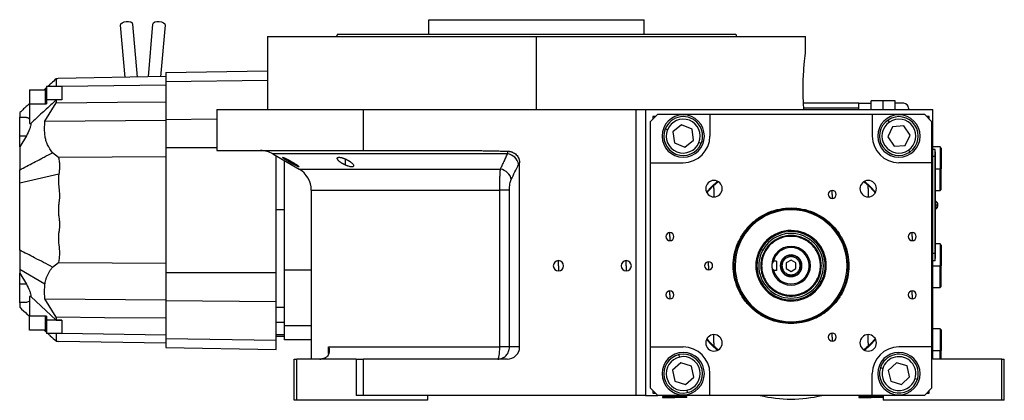
# Model space of a CAD drawing. Units: millimetres. Extents: x 229 to 2464, y 256 to 1634.
# Drawn here: x 229 to 635, y 861 to 1018 of the extents above; entities that cross this region are included whole.
import ezdxf

# ---------------------------------------------------------------- set-up
doc = ezdxf.new("R2010")
doc.units = ezdxf.units.MM

msp = doc.modelspace()

# ---------------------------------------------------------------- linework, layer by layer
at = {"color": 7, "linetype": 'Continuous', "lineweight": 25}
for p, q in [((397.72, 1011.51), (397.72, 1017.51)), ((397.72, 1017.51), (486.62, 1017.51)), ((486.62, 1011.51), (486.62, 1017.51)), ((272.37, 993.72), (270.49, 1015.24)), ((275.47, 1015.67), (277.38, 993.8)), ((281.96, 993.88), (283.86, 1015.67)), ((288.85, 1015.24), (286.98, 993.97)), ((331.17, 1010.51), (331.17, 980.51)), ((331.17, 1010.51), (442.17, 1010.51)), ((359.98, 1011.51), (359.62, 1010.51)), ((442.17, 980.51), (442.17, 1010.51)), ((442.17, 1010.51), (553.17, 1010.51)), ((524.35, 1011.51), (524.72, 1010.51)), ((553.17, 1004.01), (553.17, 1010.51)), ((289.17, 995.71), (331.17, 996.45)), ((289.17, 995.71), (289.17, 992.03)), ((244.75, 993.23), (243.97, 993.13)), ((243.97, 993.22), (244.08, 993.22)), ((244.08, 993.22), (244.47, 993.23)), ((289.17, 994.01), (244.75, 993.23)), ((244.91, 993.24), (244.9, 993.24)), ((289.17, 992.03), (289.17, 976.36)), ((232.97, 988.53), (232.97, 982.6)), ((232.97, 988.53), (239.47, 988.53)), ((239.47, 982.6), (239.47, 988.53)), ((246.21, 989.99), (239.97, 989.99)), ((239.97, 989.99), (239.97, 984.52)), ((289.17, 990.57), (246.2, 989.95)), ((246.2, 989.95), (246.2, 984.52)), ((239.27, 975.66), (243.97, 983.26)), ((239.97, 984.52), (239.97, 983.08)), ((246.2, 984.52), (239.97, 984.52)), ((243.97, 984.48), (243.97, 983.26)), ((580.17, 980.51), (580.17, 984.01)), ((585.17, 984.01), (580.17, 984.01)), ((585.17, 980.51), (585.17, 984.01)), ((590.17, 984.01), (585.17, 984.01)), ((590.17, 980.51), (590.17, 984.01)), ((239.47, 982.6), (232.97, 982.6)), ((232.97, 982.6), (232.97, 974.68)), ((310.17, 980.51), (310.17, 963.51)), ((310.17, 980.51), (370.73, 980.51)), ((370.73, 963.51), (370.73, 980.51)), ((370.73, 980.51), (483.17, 980.51)), ((483.17, 980.51), (483.17, 862.51)), ((483.17, 980.51), (487.17, 980.51)), ((487.17, 980.51), (500.4, 980.51)), ((487.17, 980.51), (487.17, 862.51)), ((500.4, 980.51), (605.67, 980.51)), ((575.17, 983.01), (552.32, 983.01)), ((575.17, 981.01), (575.17, 983.01)), ((575.17, 983.01), (580.17, 983.01)), ((575.17, 980.51), (575.17, 981.01)), ((593.67, 983.01), (590.17, 983.01)), ((595.67, 981.01), (595.67, 980.51)), ((605.67, 877.51), (605.67, 980.51)), ((228.87, 977.31), (231.61, 977.16)), ((228.87, 977.16), (228.87, 977.31)), ((231.61, 977.16), (228.87, 977.16)), ((228.87, 969.67), (228.87, 977.16)), ((239.27, 975.66), (289.17, 976.01)), ((289.17, 976.36), (289.17, 964.73)), ((492.17, 978.51), (489.17, 975.51)), ((489.17, 958.51), (489.17, 975.51)), ((491.17, 977.51), (490.17, 977.51)), ((490.17, 977.51), (490.17, 976.51)), ((492.17, 978.51), (513.67, 978.51)), ((513.67, 978.51), (513.67, 969.51)), ((513.67, 978.51), (580.67, 978.51)), ((580.67, 978.51), (580.67, 969.51)), ((580.67, 978.51), (602.17, 978.51)), ((587.74, 975.3), (587.18, 976.13)), ((605.17, 975.51), (602.17, 978.51)), ((604.17, 977.51), (603.17, 977.51)), ((604.17, 976.51), (604.17, 977.51)), ((605.17, 975.51), (605.17, 958.51)), ((232.97, 974.68), (233.48, 974.68)), ((496.17, 972.12), (495.24, 972.49)), ((502.01, 974.08), (498.38, 971.23)), ((498.38, 971.23), (499.03, 966.66)), ((506.3, 972.36), (502.01, 974.08)), ((506.95, 967.79), (506.3, 972.36)), ((589.08, 973.33), (587.06, 969.18)), ((593.68, 973.66), (589.08, 973.33)), ((596.27, 969.84), (593.68, 973.66)), ((231.61, 969.67), (228.87, 965.02)), ((228.87, 969.67), (231.61, 969.67)), ((228.87, 965.02), (228.87, 969.67)), ((503.32, 964.94), (506.95, 967.79)), ((587.06, 969.18), (589.65, 965.35)), ((594.26, 965.68), (596.27, 969.84)), ((228.87, 965.02), (228.87, 963.59)), ((289.17, 964.73), (289.17, 913.29)), ((310.17, 963.51), (370.73, 963.51)), ((370.73, 963.51), (416.72, 963.51)), ((499.03, 966.66), (503.32, 964.94)), ((509.16, 966.9), (510.09, 966.53)), ((589.65, 965.35), (594.26, 965.68)), ((595.59, 963.71), (596.15, 962.88)), ((608.67, 965.01), (605.67, 965.01)), ((606.62, 964.01), (605.67, 964.01)), ((606.62, 961.01), (606.62, 964.01)), ((606.67, 963.01), (606.62, 963.01)), ((606.67, 963.01), (606.67, 961.01)), ((609.17, 964.51), (608.67, 965.01)), ((608.67, 965.01), (608.67, 956.01)), ((609.17, 964.51), (609.17, 956.01)), ((228.87, 960.41), (228.87, 955.55)), ((244.9, 960.68), (242.46, 962.55)), ((289.17, 960.94), (244.9, 960.68)), ((333.29, 962.17), (344.17, 955.89)), ((334.67, 913.29), (334.67, 961.37)), ((338.17, 914.13), (338.17, 959.35)), ((606.62, 961.01), (605.67, 961.01)), ((606.62, 961.01), (606.62, 921.01)), ((606.67, 961.01), (606.62, 961.01)), ((606.67, 921.01), (606.67, 961.01)), ((435.17, 882.51), (435.17, 958.42)), ((489.17, 958.51), (502.67, 958.51)), ((489.17, 882.51), (489.17, 958.51)), ((605.17, 958.51), (591.67, 958.51)), ((605.17, 958.51), (605.17, 882.51)), ((608.67, 947.01), (608.67, 956.01)), ((608.67, 956.01), (609.17, 956.01)), ((609.17, 947.51), (609.17, 956.01)), ((228.87, 950.18), (245.05, 953.89)), ((515.35, 949.23), (517.04, 950.77)), ((577.29, 950.77), (578.99, 949.23)), ((349.17, 947.23), (349.17, 877.51)), ((426.97, 882.51), (426.97, 947.23)), ((430.98, 882.51), (430.98, 947.23)), ((515.35, 947.83), (515.35, 949.23)), ((515.35, 947.83), (515.35, 944.43)), ((564.17, 945.45), (564.17, 947.1)), ((578.99, 947.83), (578.99, 949.23)), ((578.99, 947.83), (578.99, 944.43)), ((606.67, 947.01), (608.67, 947.01)), ((608.67, 947.01), (609.17, 947.51)), ((564.17, 945.45), (564.17, 943.8)), ((338.17, 939.01), (334.67, 939.01)), ((547.17, 939.87), (547.17, 939.51)), ((606.89, 942.61), (606.67, 942.61)), ((606.67, 941.05), (606.89, 941.05)), ((606.67, 939.41), (606.89, 939.41)), ((606.89, 941.05), (606.89, 942.61)), ((606.89, 941.05), (606.89, 939.41)), ((497.17, 928.01), (497.17, 929.66)), ((497.17, 928.01), (497.17, 926.36)), ((526.91, 927.1), (526.55, 927.29)), ((597.17, 928.01), (597.17, 929.66)), ((597.17, 928.01), (597.17, 926.36)), ((228.87, 922.47), (228.87, 917.61)), ((534.41, 922.99), (534.81, 922.77)), ((534.81, 922.77), (535.47, 922.41)), ((547.17, 923.51), (547.17, 924.01)), ((608.67, 925.01), (606.67, 925.01)), ((609.17, 924.51), (608.67, 925.01)), ((608.67, 925.01), (608.67, 916.01)), ((609.17, 924.51), (609.17, 916.01)), ((547.17, 918.32), (545.17, 917.16)), ((547.17, 919.76), (547.17, 920.26)), ((549.17, 917.16), (547.17, 918.32)), ((606.62, 921.01), (605.67, 921.01)), ((606.62, 918.01), (606.62, 921.01)), ((606.67, 921.01), (606.62, 921.01)), ((606.67, 919.01), (606.62, 919.01)), ((606.67, 921.01), (606.67, 919.01)), ((239.3, 908.36), (228.87, 914.43)), ((228.87, 914.43), (228.87, 913)), ((242.44, 915.49), (244.91, 917.4)), ((244.91, 917.4), (289.17, 917.14)), ((451.17, 916.01), (451.17, 918.11)), ((451.17, 916.01), (451.17, 913.91)), ((479.17, 916.01), (479.17, 918.11)), ((479.17, 916.01), (479.17, 913.91)), ((513.17, 916.01), (513.17, 917.66)), ((513.17, 916.01), (513.17, 914.36)), ((535.03, 916.01), (534.67, 916.01)), ((541.17, 917.95), (539.92, 917.95)), ((541.17, 917.95), (541.17, 914.07)), ((545.17, 917.16), (545.17, 914.85)), ((545.17, 914.85), (547.17, 913.7)), ((547.17, 913.7), (549.17, 914.85)), ((549.17, 914.85), (549.17, 917.16)), ((559.3, 916.01), (559.67, 916.01)), ((606.62, 918.01), (605.67, 918.01)), ((608.67, 907.01), (608.67, 916.01)), ((608.67, 916.01), (609.17, 916.01)), ((609.17, 907.51), (609.17, 916.01)), ((228.87, 913), (231.61, 908.35)), ((228.87, 908.35), (228.87, 913)), ((289.17, 913.29), (334.67, 913.29)), ((289.17, 913.29), (289.17, 901.65)), ((334.67, 901.2), (334.67, 913.29)), ((338.17, 891.32), (338.17, 914.13)), ((349.17, 914.13), (338.17, 914.13)), ((541.17, 914.07), (539.92, 914.07)), ((547.17, 912.26), (547.17, 911.76)), ((231.61, 908.35), (228.87, 908.35)), ((228.87, 900.86), (228.87, 908.35)), ((559.52, 909.25), (558.87, 909.6)), ((559.92, 909.03), (559.52, 909.25)), ((605.67, 907.01), (608.67, 907.01)), ((608.67, 907.01), (609.17, 907.51)), ((232.97, 903.33), (232.97, 895.42)), ((233.48, 903.33), (232.97, 903.33)), ((243.97, 893.54), (233.48, 903.33)), ((239.27, 902.35), (289.17, 902.01)), ((243.97, 894.76), (239.27, 902.35)), ((497.17, 904.01), (497.17, 905.66)), ((497.17, 904.01), (497.17, 902.36)), ((567.43, 904.92), (567.78, 904.72)), ((597.17, 904.01), (597.17, 905.66)), ((597.17, 904.01), (597.17, 902.36)), ((231.61, 900.86), (228.87, 900.7)), ((231.61, 900.86), (228.87, 900.86)), ((228.87, 900.7), (228.87, 900.86)), ((232.97, 901.44), (231.61, 900.86)), ((289.17, 901.65), (334.67, 901.2)), ((289.17, 901.65), (289.17, 885.99)), ((334.67, 885.34), (334.67, 901.2)), ((338.17, 898.85), (334.67, 898.85)), ((232.97, 895.42), (239.47, 895.42)), ((232.97, 889.49), (232.97, 895.42)), ((239.47, 889.49), (239.47, 895.42)), ((239.97, 894.94), (239.97, 893.5)), ((243.97, 894.76), (243.97, 893.54)), ((246.2, 893.5), (239.97, 893.5)), ((239.97, 893.5), (239.97, 888.02)), ((338.17, 892.55), (334.67, 892.55)), ((338.17, 891.32), (349.17, 891.32)), ((338.17, 885.51), (338.17, 891.32)), ((547.17, 892.14), (547.17, 892.51)), ((608.67, 890.01), (605.67, 890.01)), ((609.17, 889.51), (608.67, 890.01)), ((608.67, 890.01), (608.67, 881.01)), ((239.47, 889.49), (232.97, 889.49)), ((246.21, 888.02), (239.97, 888.02)), ((289.17, 887.44), (246.2, 888.07)), ((289.17, 885.99), (334.67, 885.34)), ((289.17, 885.99), (289.17, 882.3)), ((334.67, 887.72), (338.17, 887.72)), ((334.67, 887.01), (338.17, 887.01)), ((515.35, 884.19), (515.35, 887.59)), ((564.17, 886.56), (564.17, 888.21)), ((564.17, 886.56), (564.17, 884.91)), ((578.99, 884.19), (578.99, 887.59)), ((609.17, 889.51), (609.17, 881.01)), ((243.97, 884.89), (244.75, 884.78)), ((244.08, 884.8), (243.97, 884.8)), ((244.48, 884.79), (244.08, 884.8)), ((289.17, 884.01), (244.75, 884.78)), ((244.9, 884.78), (244.91, 884.78)), ((289.17, 882.3), (334.67, 881.51)), ((334.67, 881.51), (334.67, 885.34)), ((349.17, 885.51), (338.17, 885.51)), ((356.35, 882.51), (426.97, 882.51)), ((430.98, 882.51), (426.97, 882.51)), ((435.17, 882.51), (430.98, 882.51)), ((489.17, 882.51), (502.67, 882.51)), ((489.17, 865.51), (489.17, 882.51)), ((515.35, 884.19), (515.35, 882.79)), ((517.04, 881.24), (515.35, 882.79)), ((578.99, 882.79), (577.29, 881.24)), ((578.99, 884.19), (578.99, 882.79)), ((605.17, 882.51), (591.67, 882.51)), ((605.17, 882.51), (605.17, 865.51)), ((501.2, 878.35), (501, 879.33)), ((608.67, 877.51), (608.67, 881.01)), ((608.67, 881.01), (609.17, 881.01)), ((609.17, 877.51), (609.17, 881.01)), ((342.17, 860.51), (342.17, 877.51)), ((342.17, 877.51), (343.17, 877.51)), ((343.17, 860.51), (343.17, 877.51)), ((367.73, 877.51), (343.17, 877.51)), ((367.73, 877.51), (367.73, 862.51)), ((367.73, 877.51), (370.73, 877.51)), ((370.73, 862.51), (370.73, 877.51)), ((429.99, 877.51), (370.73, 877.51)), ((501.7, 876.03), (498.27, 872.93)), ((506.1, 874.6), (501.7, 876.03)), ((507.06, 870.09), (506.1, 874.6)), ((584.97, 873.56), (584.02, 873.86)), ((590.63, 876.01), (587.25, 872.86)), ((595.05, 874.66), (590.63, 876.01)), ((596.08, 870.15), (595.05, 874.66)), ((634.17, 877.51), (605.67, 877.51)), ((634.17, 860.51), (634.17, 877.51)), ((634.17, 877.51), (635.17, 877.51)), ((635.17, 860.51), (635.17, 877.51)), ((498.27, 872.93), (499.24, 868.41)), ((503.63, 866.99), (507.06, 870.09)), ((513.67, 862.51), (513.67, 871.51)), ((580.67, 862.51), (580.67, 871.51)), ((587.25, 872.86), (588.29, 868.36)), ((592.7, 867.01), (596.08, 870.15)), ((489.17, 865.51), (492.17, 862.51)), ((499.24, 868.41), (503.63, 866.99)), ((588.29, 868.36), (592.7, 867.01)), ((598.36, 869.46), (599.31, 869.16)), ((602.17, 862.51), (605.17, 865.51)), ((370.73, 862.51), (367.73, 862.51)), ((483.17, 862.51), (370.73, 862.51)), ((397.17, 862.51), (397.17, 860.51)), ((487.17, 862.51), (483.17, 862.51)), ((487.17, 862.51), (492.17, 862.51)), ((490.17, 864.51), (490.17, 863.51)), ((490.17, 863.51), (491.17, 863.51)), ((513.67, 862.51), (492.17, 862.51)), ((494.67, 862.51), (494.17, 862.01)), ((494.17, 862.01), (494.17, 861.71)), ((494.17, 862.01), (499.17, 862.01)), ((494.17, 861.71), (499.17, 861.71)), ((499.17, 862.01), (499.17, 861.71)), ((504.17, 862.01), (499.17, 862.01)), ((504.17, 861.71), (499.17, 861.71)), ((504.17, 862.01), (503.67, 862.51)), ((504.13, 864.66), (504.34, 863.69)), ((504.17, 861.71), (504.17, 862.01)), ((580.67, 862.51), (513.67, 862.51)), ((575.67, 862.51), (575.17, 862.01)), ((575.17, 862.01), (575.17, 861.71)), ((575.17, 862.01), (580.17, 862.01)), ((575.17, 861.71), (580.17, 861.71)), ((580.17, 862.01), (580.17, 861.71)), ((585.17, 862.01), (580.17, 862.01)), ((585.17, 861.71), (580.17, 861.71)), ((602.17, 862.51), (580.67, 862.51)), ((585.17, 862.01), (584.67, 862.51)), ((585.17, 862.51), (585.17, 860.51)), ((603.17, 863.51), (604.17, 863.51)), ((604.17, 863.51), (604.17, 864.51)), ((343.17, 860.51), (342.17, 860.51)), ((397.17, 860.51), (343.17, 860.51)), ((634.17, 860.51), (585.17, 860.51)), ((635.17, 860.51), (634.17, 860.51))]:
    msp.add_line(p, q, dxfattribs=at)
at = {"color": 8, "linetype": 'Continuous', "lineweight": 25}
for p, q in [((289.17, 992.03), (331.17, 992.63)), ((575.17, 981.01), (552.45, 981.01)), ((289.17, 976.36), (310.17, 976.58)), ((289.17, 964.73), (310.17, 964.73)), ((340.73, 958.47), (340.73, 959.15)), ((363.26, 957.53), (363.26, 960.06)), ((344.17, 955.89), (427.24, 955.89)), ((606.67, 956.01), (608.67, 956.01)), ((349.17, 947.23), (426.97, 947.23)), ((605.67, 916.01), (608.67, 916.01)), ((356.35, 879.76), (356.35, 882.51)), ((605.67, 881.01), (608.67, 881.01)), ((499.17, 862.51), (499.17, 862.01)), ((580.17, 862.51), (580.17, 862.01))]:
    msp.add_line(p, q, dxfattribs=at)
at = {"color": 7, "linetype": 'Continuous', "lineweight": 25, "flags": 128}
for points in [[(270.49, 1015.24), (270.63, 1015.77), (271.13, 1016.26), (271.92, 1016.62), (272.86, 1016.81), (273.82, 1016.79), (274.66, 1016.57), (275.23, 1016.18), (275.47, 1015.67)], [(283.86, 1015.67), (284.1, 1016.18), (284.68, 1016.57), (285.51, 1016.79), (286.47, 1016.81), (287.42, 1016.62), (288.2, 1016.26), (288.7, 1015.77), (288.85, 1015.24)], [(246.2, 984.52), (244.95, 984.5), (243.97, 984.48)], [(243.97, 983.26), (269.24, 983.47), (289.17, 983.64)], [(516.81, 950.9), (514.46, 948.71), (512.28, 946.37)], [(582.06, 946.37), (579.87, 948.71), (577.53, 950.9)], [(289.17, 894.38), (263.81, 894.59), (243.97, 894.76)], [(243.97, 893.54), (245.22, 893.51), (246.2, 893.5)], [(246.2, 893.5), (246.2, 892.76), (246.2, 892.05), (246.2, 891.34), (246.2, 890.65), (246.2, 889.98), (246.2, 889.33), (246.2, 888.69), (246.2, 888.07)], [(426.15, 877.51), (426.31, 877.6), (426.47, 877.89), (426.61, 878.35), (426.73, 878.97), (426.83, 879.73), (426.91, 880.6), (426.96, 881.53), (426.97, 882.51)], [(512.28, 885.65), (514.46, 883.31), (516.81, 881.12)], [(577.53, 881.12), (579.87, 883.31), (582.06, 885.65)]]:
    msp.add_lwpolyline(points, dxfattribs=at)
at = {"color": 8, "linetype": 'Continuous', "lineweight": 25, "flags": 128}
msp.add_lwpolyline([(430.19, 962.17), (424.01, 962.17), (417.89, 962.17), (411.86, 962.17), (405.92, 962.17), (400.1, 962.17), (394.42, 962.17), (388.9, 962.17), (383.55, 962.17), (378.4, 962.17), (373.45, 962.17), (368.73, 962.17), (364.25, 962.17), (360.02, 962.17), (356.06, 962.17), (352.39, 962.17), (349.01, 962.17), (345.94, 962.17), (343.18, 962.17), (340.75, 962.17), (338.65, 962.17), (336.88, 962.17), (335.47, 962.17), (334.4, 962.17), (333.69, 962.17), (333.33, 962.17), (333.29, 962.17)], dxfattribs=at)
at = {"color": 7, "linetype": 'Continuous', "lineweight": 25}
for centre, radius, start, end in [((593.67, 981.01), 2, 0, 90), ((502.67, 969.51), 8.75, 90, 270), ((502.67, 969.51), 8, 338.1235, 158.1235), ((502.67, 969.51), 7, 338.1235, 158.1234), ((502.67, 969.51), 8.75, 270, 90), ((591.67, 969.51), 8.75, 90, 270), ((591.67, 969.51), 8, 124.1071, 304.1071), ((591.67, 969.51), 7, 124.1071, 304.1071), ((591.67, 969.51), 8, 304.1071, 124.1071), ((591.67, 969.51), 7, 304.1071, 124.1071), ((591.67, 969.51), 8.75, 270, 90), ((502.67, 969.51), 8, 158.1235, 338.1235), ((502.67, 969.51), 7, 158.1235, 338.1234), ((502.67, 969.51), 11, 270, 360), ((591.67, 969.51), 11, 180, 270), ((328.29, 953.51), 10, 60, 90), ((429.43, 956.82), 5.41, 10.9131, 81.9775), ((339.17, 947.23), 10, 360, 60), ((515.35, 947.83), 3.4, 90, 270), ((515.35, 947.83), 3.4, 270, 90), ((578.99, 947.83), 3.4, 90, 270), ((578.99, 947.83), 3.4, 270, 90), ((564.17, 945.45), 1.65, 90, 270), ((564.17, 945.45), 1.65, 270, 90), ((547.17, 916.01), 23.1, 331.3005, 151.3005), ((605.87, 941.01), 1.9, 0, 57.3631), ((607.04, 935.44), 5.62, 82.54, 91.4853), ((605.87, 941.01), 1.9, 302.6369, 0), ((547.17, 916.01), 14.54, 331.3005, 151.3005), ((497.17, 928.01), 1.65, 90, 270), ((497.17, 928.01), 1.65, 270, 90), ((547.17, 916.01), 23.1, 151.3005, 331.3005), ((547.17, 916.01), 14.08, 331.3005, 151.3005), ((547.17, 916.01), 13.34, 331.3005, 151.3005), ((597.17, 928.01), 1.65, 90, 270), ((597.17, 928.01), 1.65, 270, 90), ((547.17, 916.01), 14.54, 151.3005, 331.3005), ((547.17, 916.01), 14.08, 151.3005, 331.3005), ((547.17, 916.01), 13.34, 151.3005, 331.3005), ((547.17, 916.01), 8, 90, 180), ((547.17, 916.01), 7.5, 90, 165.0368), ((547.17, 916.01), 7.5, 194.9632, 90), ((547.17, 916.01), 8, 270, 90), ((547.17, 916.01), 4.5, 0, 180), ((451.17, 916.01), 2.1, 90, 270), ((451.17, 916.01), 2.1, 270, 90), ((479.17, 916.01), 2.1, 90, 270), ((479.17, 916.01), 2.1, 270, 90), ((513.17, 916.01), 1.65, 90, 270), ((513.17, 916.01), 1.65, 270, 90), ((547.17, 916.01), 8, 180, 270), ((547.17, 916.01), 4.5, 180, 0), ((497.17, 904.01), 1.65, 90, 270), ((497.17, 904.01), 1.65, 270, 90), ((597.17, 904.01), 1.65, 90, 270), ((597.17, 904.01), 1.65, 270, 90), ((515.35, 884.19), 3.4, 90, 270), ((515.35, 884.19), 3.4, 270, 90), ((564.17, 886.56), 1.65, 90, 270), ((564.17, 886.56), 1.65, 270, 90), ((578.99, 884.19), 3.4, 90, 270), ((578.99, 884.19), 3.4, 270, 90), ((502.67, 871.51), 11, 360, 90), ((591.67, 871.51), 11, 90, 180), ((502.67, 871.51), 8.75, 90, 270), ((502.67, 871.51), 8, 102.0561, 282.0561), ((502.67, 871.51), 7, 102.0561, 282.056), ((502.67, 871.51), 8, 282.0561, 102.0561), ((502.67, 871.51), 7, 282.0561, 102.056), ((502.67, 871.51), 8.75, 270, 90), ((591.67, 871.51), 8.75, 90, 270), ((591.67, 871.51), 8, 342.9442, 162.9442), ((591.67, 871.51), 7, 342.9442, 162.9442), ((591.67, 871.51), 8.75, 270, 90), ((352.7, 883.51), 6, 270, 278.4469), ((591.67, 871.51), 8, 162.9442, 342.9442), ((591.67, 871.51), 7, 162.9442, 342.9442), ((547.17, 916.01), 55, 256.588, 283.412)]:
    msp.add_arc(centre, radius, start, end, dxfattribs=at)
msp.add_ellipse((429.99, 882.51), major_axis=(-5.18, 0), ratio=0.965926, start_param=1.570796, end_param=3.141593, dxfattribs=at)
for points in [[(359.98, 1011.51), (360.06, 1011.51), (360.21, 1011.51), (361.44, 1011.51), (363.39, 1011.51), (366.12, 1011.51), (369.57, 1011.51), (373.72, 1011.51), (378.53, 1011.51), (383.96, 1011.51), (389.94, 1011.51), (396.43, 1011.51), (403.36, 1011.51), (410.66, 1011.51), (418.27, 1011.51), (426.11, 1011.51), (434.1, 1011.51), (442.17, 1011.51), (450.24, 1011.51), (458.23, 1011.51), (466.06, 1011.51), (473.67, 1011.51), (480.97, 1011.51), (487.9, 1011.51), (494.39, 1011.51), (500.37, 1011.51), (505.8, 1011.51), (510.61, 1011.51), (514.76, 1011.51), (518.22, 1011.51), (520.94, 1011.51), (522.89, 1011.51), (524.12, 1011.51), (524.28, 1011.51), (524.35, 1011.51)], [(431.69, 951.56), (432.71, 953.64), (433.73, 955.73), (434.74, 957.84)], [(434.74, 957.84), (434.87, 958.12), (435.02, 958.31), (435.17, 958.42)], [(547.17, 892.14), (545.6, 892.23), (542.48, 892.41), (537.98, 893.83), (533.82, 896.04), (530.18, 899.03), (527.2, 902.67), (524.98, 906.82), (523.61, 911.32), (523.15, 916.01), (523.61, 920.69), (524.98, 925.2), (527.2, 929.35), (530.18, 932.99), (533.82, 935.98), (537.98, 938.19), (542.48, 939.61), (545.6, 939.78), (547.17, 939.87)], [(547.17, 892.51), (545.63, 892.6), (542.55, 892.77), (538.12, 894.17), (534.03, 896.34), (530.44, 899.29), (527.5, 902.87), (525.32, 906.96), (523.97, 911.39), (523.52, 916.01), (523.97, 920.62), (525.32, 925.06), (527.5, 929.15), (530.44, 932.73), (534.03, 935.68), (538.12, 937.85), (542.55, 939.25), (545.63, 939.42), (547.17, 939.51)], [(547.17, 939.87), (548.73, 939.78), (551.85, 939.61), (556.36, 938.19), (560.51, 935.98), (564.15, 932.99), (567.14, 929.35), (569.36, 925.2), (570.72, 920.69), (571.18, 916.01), (570.72, 911.32), (569.36, 906.82), (567.14, 902.67), (564.15, 899.03), (560.51, 896.04), (556.36, 893.83), (551.85, 892.41), (548.73, 892.23), (547.17, 892.14)], [(547.17, 939.51), (548.7, 939.42), (551.78, 939.25), (556.22, 937.85), (560.31, 935.68), (563.89, 932.73), (566.83, 929.15), (569.02, 925.06), (570.36, 920.62), (570.82, 916.01), (570.36, 911.39), (569.02, 906.96), (566.83, 902.87), (563.89, 899.29), (560.31, 896.34), (556.22, 894.17), (551.78, 892.77), (548.7, 892.6), (547.17, 892.51)], [(559.67, 916.01), (559.62, 916.83), (559.53, 918.46), (558.78, 920.82), (557.63, 923), (556.06, 924.9), (554.16, 926.47), (551.98, 927.63), (549.62, 928.35), (547.17, 928.59), (544.71, 928.35), (542.35, 927.63), (540.18, 926.47), (538.27, 924.9), (536.7, 923), (535.55, 920.82), (534.81, 918.46), (534.71, 916.83), (534.67, 916.01)], [(559.3, 916.01), (559.26, 916.8), (559.17, 918.39), (558.45, 920.68), (557.32, 922.79), (555.8, 924.65), (553.95, 926.16), (551.84, 927.29), (549.55, 927.99), (547.17, 928.22), (544.78, 927.99), (542.49, 927.29), (540.38, 926.16), (538.53, 924.65), (537.01, 922.79), (535.89, 920.68), (535.17, 918.39), (535.08, 916.8), (535.03, 916.01)], [(547.17, 920.26), (546.61, 920.19), (545.5, 920.07), (544.08, 919.08), (543.14, 917.68), (542.81, 916.01), (543.14, 914.34), (544.08, 912.93), (545.5, 911.95), (546.61, 911.82), (547.17, 911.76)], [(547.17, 919.76), (546.68, 919.7), (545.69, 919.59), (544.45, 918.72), (543.61, 917.48), (543.32, 916.01), (543.61, 914.53), (544.45, 913.3), (545.69, 912.43), (546.68, 912.32), (547.17, 912.26)], [(547.17, 911.76), (547.72, 911.82), (548.84, 911.95), (550.25, 912.93), (551.2, 914.34), (551.53, 916.01), (551.2, 917.68), (550.25, 919.08), (548.84, 920.07), (547.72, 920.19), (547.17, 920.26)], [(547.17, 912.26), (547.66, 912.32), (548.64, 912.43), (549.89, 913.3), (550.72, 914.53), (551.01, 916.01), (550.72, 917.48), (549.89, 918.72), (548.64, 919.59), (547.66, 919.7), (547.17, 919.76)], [(534.67, 916.01), (534.71, 915.19), (534.81, 913.55), (535.55, 911.19), (536.7, 909.02), (538.27, 907.11), (540.18, 905.55), (542.35, 904.39), (544.71, 903.67), (547.17, 903.43), (549.62, 903.67), (551.98, 904.39), (554.16, 905.55), (556.06, 907.11), (557.63, 909.02), (558.78, 911.19), (559.53, 913.55), (559.62, 915.19), (559.67, 916.01)], [(535.03, 916.01), (535.08, 915.21), (535.17, 913.63), (535.89, 911.33), (537.01, 909.22), (538.53, 907.37), (540.38, 905.85), (542.49, 904.72), (544.78, 904.03), (547.17, 903.8), (549.55, 904.03), (551.84, 904.72), (553.95, 905.85), (555.8, 907.37), (557.32, 909.22), (558.45, 911.33), (559.17, 913.63), (559.26, 915.21), (559.3, 916.01)]]:
    msp.add_open_spline(points, degree=3, dxfattribs=at)
for points, knots in [([(552.48, 980.51), (552.4, 981.69), (552.23, 984.05), (552.13, 988.12), (552.17, 992.22), (552.36, 996.08), (552.63, 999.43), (552.91, 1001.99), (553.12, 1003.69), (553.15, 1003.9), (553.17, 1004.01)], [0, 0, 0, 0, 0.124937, 0.250014, 0.374993, 0.499995, 0.624999, 0.750003, 0.875004, 1, 1, 1, 1]), ([(243.97, 993.13), (243.25, 992.48), (242.09, 991.44), (240.95, 990.39), (240.52, 989.99)], [0, 0, 0, 0, 0.619644, 1, 1, 1, 1]), ([(243.97, 993.13), (243.97, 992.88), (243.97, 992.37), (243.97, 990.77), (243.97, 989.97)], [0, 0, 0, 0, 0.5, 1, 1, 1, 1]), ([(239.97, 989.49), (239.87, 989.4), (239.52, 989.08), (239.18, 988.76), (238.93, 988.53)], [0, 0, 0, 0, 0.281192, 1, 1, 1, 1]), ([(239.47, 988.53), (239.53, 988.53), (239.66, 988.55), (239.83, 988.63), (239.94, 988.75), (239.96, 988.85), (239.97, 988.9)], [0, 0, 0, 0, 0.249676, 0.499556, 0.74968, 1, 1, 1, 1]), ([(246.21, 989.99), (246.2, 989.99), (246.2, 989.97), (246.2, 989.95), (246.2, 989.95)], [0, 0, 0, 0, 0.561633, 1, 1, 1, 1]), ([(243.97, 984.48), (243.38, 983.94), (242.2, 982.85), (240.24, 981.03), (238.09, 979.03), (235.78, 976.86), (234.24, 975.41), (233.48, 974.68)], [0, 0, 0, 0, 0.1660029, 0.3368439, 0.5582791, 0.779696, 1, 1, 1, 1]), ([(232.97, 982.98), (232.63, 982.67), (231.81, 981.9), (230.45, 980.63), (229.41, 979.67), (228.87, 979.16)], [0, 0, 0, 0, 0.244339, 0.600444, 1, 1, 1, 1]), ([(239.97, 983.08), (239.96, 983.02), (239.95, 982.89), (239.85, 982.76), (239.75, 982.68), (239.66, 982.63), (239.57, 982.6), (239.5, 982.6), (239.47, 982.6)], [0, 0, 0, 0, 0.250124, 0.499735, 0.6238, 0.750062, 0.87448, 1, 1, 1, 1]), ([(228.87, 979.16), (228.87, 979.15), (228.87, 979.13), (228.87, 979.02), (228.87, 978.87), (228.87, 978.63), (228.87, 978.39), (228.87, 978.24)], [0, 0, 0, 0, 0.2319445, 0.400167, 0.5548753, 0.7448533, 1, 1, 1, 1]), ([(228.87, 978.24), (228.87, 978.07), (228.87, 977.77), (228.87, 977.45), (228.87, 977.31)], [0, 0, 0, 0, 0.559022, 1, 1, 1, 1]), ([(231.61, 977.16), (231.89, 977.13), (232.42, 977.06), (232.79, 976.73), (232.97, 976.57)], [0, 0, 0, 0, 0.521875, 1, 1, 1, 1]), ([(242.46, 962.55), (241.71, 963.64), (240.58, 965.28), (239.67, 967.62), (239.22, 969.85), (239.11, 972.52), (239.22, 974.62), (239.27, 975.66)], [0, 0, 0, 0, 0.274087, 0.413462, 0.53895, 0.769951, 1, 1, 1, 1]), ([(233.48, 974.68), (233.44, 974.32), (233.36, 973.57), (232.83, 971.85), (232.1, 970.54), (231.61, 969.67)], [0, 0, 0, 0, 0.242263, 0.4935, 1, 1, 1, 1]), ([(228.87, 963.59), (228.87, 963.38), (228.87, 963), (228.87, 962.43), (228.87, 961.96), (228.87, 961.5), (228.87, 960.99), (228.87, 960.62), (228.87, 960.41)], [0, 0, 0, 0, 0.2228862, 0.3890828, 0.5432468, 0.6670991, 0.8077039, 1, 1, 1, 1]), ([(416.72, 963.51), (417.35, 963.51), (418.63, 963.5), (420.56, 963.48), (422.54, 963.44), (424.6, 963.4), (426.65, 963.35), (428.61, 963.3), (429.83, 963.27), (430.41, 963.25)], [0, 0, 0, 0, 0.138298, 0.279633, 0.424008, 0.571428, 0.730989, 0.873847, 1, 1, 1, 1]), ([(430.19, 962.17), (430.19, 962.22), (430.21, 962.32), (430.23, 962.47), (430.26, 962.62), (430.28, 962.76), (430.31, 962.9), (430.34, 963.03), (430.38, 963.15), (430.4, 963.22), (430.41, 963.25)], [0, 0, 0, 0, 0.104767, 0.21531, 0.33163, 0.453732, 0.581617, 0.715288, 0.854748, 1, 1, 1, 1]), ([(430.41, 963.25), (430.49, 963.25), (430.65, 963.24), (430.88, 963.22), (431.12, 963.18), (431.35, 963.14), (431.57, 963.09), (431.8, 963.02), (432.02, 962.94), (432.45, 962.77), (433.08, 962.43), (433.8, 961.83), (434.4, 961.1), (434.75, 960.43), (434.94, 959.9), (435.04, 959.54), (435.11, 959.17), (435.16, 958.79), (435.16, 958.54), (435.17, 958.42)], [0, 0, 0, 0, 0.031763, 0.063242, 0.094505, 0.125621, 0.15666, 0.187692, 0.218787, 0.250015, 0.375244, 0.500014, 0.624973, 0.750014, 0.799911, 0.849557, 0.899254, 0.949303, 1, 1, 1, 1]), ([(228.87, 955.55), (230.79, 956.56), (233.7, 958.09), (237.07, 959.85), (239.65, 961.23), (241.29, 962), (242.46, 962.55)], [0, 0, 0, 0, 0.426938, 0.644202, 0.745888, 1, 1, 1, 1]), ([(244.9, 960.68), (245.01, 960.09), (245.23, 958.88), (245.31, 957.07), (245.25, 955.39), (245.11, 954.35), (245.05, 953.89)], [0, 0, 0, 0, 0.264553, 0.538179, 0.797396, 1, 1, 1, 1]), ([(340.73, 958.47), (340.67, 958.5), (340.55, 958.57), (340.37, 958.67), (340.2, 958.77), (340.02, 958.88), (339.85, 958.98), (339.68, 959.08), (339.37, 959.27), (338.94, 959.53), (338.42, 959.86), (337.98, 960.15), (337.63, 960.4), (337.4, 960.59), (337.31, 960.71), (337.36, 960.75), (337.57, 960.7), (337.91, 960.58), (338.36, 960.38), (338.9, 960.12), (339.39, 959.88), (339.79, 959.66), (340.1, 959.5), (340.42, 959.32), (340.63, 959.21), (340.73, 959.15)], [0, 0, 0, 0, 0.018121, 0.036097, 0.053962, 0.071752, 0.089504, 0.107255, 0.125044, 0.188097, 0.250121, 0.313323, 0.375101, 0.438251, 0.500077, 0.562524, 0.625015, 0.686819, 0.749933, 0.811415, 0.874988, 0.906155, 0.937227, 0.968434, 1, 1, 1, 1]), ([(340.73, 959.15), (340.79, 959.11), (340.91, 959.04), (341.09, 958.94), (341.27, 958.84), (341.45, 958.73), (341.62, 958.63), (341.79, 958.53), (342.1, 958.34), (342.53, 958.07), (343.04, 957.74), (343.48, 957.43), (343.83, 957.17), (344.06, 956.97), (344.15, 956.84), (344.1, 956.8), (343.89, 956.85), (343.55, 956.98), (343.1, 957.19), (342.56, 957.46), (342.08, 957.72), (341.67, 957.94), (341.36, 958.11), (341.05, 958.28), (340.84, 958.4), (340.73, 958.47)], [0, 0, 0, 0, 0.018316, 0.036421, 0.05435, 0.072139, 0.089825, 0.107446, 0.125037, 0.188297, 0.250116, 0.313498, 0.375097, 0.438353, 0.500077, 0.562519, 0.625015, 0.686709, 0.749934, 0.811264, 0.874987, 0.90593, 0.93693, 0.968212, 1, 1, 1, 1]), ([(363.26, 957.53), (363.2, 957.56), (363.06, 957.63), (362.86, 957.72), (362.67, 957.82), (362.48, 957.92), (362.29, 958.02), (362.11, 958.13), (361.93, 958.23), (361.76, 958.34), (361.59, 958.45), (361.42, 958.56), (361.26, 958.67), (361.11, 958.78), (360.85, 958.98), (360.53, 959.26), (360.19, 959.6), (359.96, 959.92), (359.85, 960.21), (359.87, 960.45), (360.03, 960.62), (360.33, 960.73), (360.77, 960.75), (361.31, 960.68), (361.83, 960.56), (362.27, 960.43), (362.6, 960.32), (362.93, 960.2), (363.15, 960.1), (363.26, 960.06)], [0, 0, 0, 0, 0.0195338, 0.0388427, 0.0579723, 0.0769699, 0.0958842, 0.1147651, 0.133663, 0.1526286, 0.1717128, 0.1909658, 0.2104372, 0.2301751, 0.2502267, 0.3128236, 0.3751465, 0.438291, 0.5001333, 0.563376, 0.6250864, 0.6878119, 0.7499984, 0.811803, 0.8750099, 0.9060806, 0.9370502, 0.9682488, 1, 1, 1, 1]), ([(363.26, 960.06), (363.33, 960.02), (363.47, 959.96), (363.68, 959.87), (363.87, 959.77), (364.07, 959.67), (364.26, 959.57), (364.44, 959.47), (364.62, 959.36), (364.79, 959.26), (364.96, 959.15), (365.12, 959.04), (365.28, 958.93), (365.43, 958.82), (365.69, 958.62), (366.01, 958.35), (366.34, 958), (366.57, 957.67), (366.68, 957.37), (366.66, 957.12), (366.5, 956.93), (366.2, 956.82), (365.76, 956.8), (365.21, 956.87), (364.69, 957), (364.26, 957.14), (363.93, 957.25), (363.6, 957.38), (363.38, 957.48), (363.26, 957.53)], [0, 0, 0, 0, 0.019872, 0.039455, 0.058798, 0.07795, 0.096963, 0.115889, 0.134779, 0.153686, 0.17266, 0.191754, 0.211014, 0.23049, 0.250225, 0.313081, 0.37514, 0.438487, 0.500128, 0.563503, 0.625084, 0.687855, 0.749997, 0.811725, 0.875005, 0.906033, 0.936974, 0.968181, 1, 1, 1, 1]), ([(427.24, 955.89), (427.48, 956.39), (427.96, 957.4), (428.68, 958.95), (429.43, 960.54), (429.93, 961.62), (430.19, 962.17)], [0, 0, 0, 0, 0.240445, 0.487258, 0.740442, 1, 1, 1, 1]), ([(228.87, 950.18), (228.87, 951.06), (228.87, 952.86), (228.87, 954.64), (228.87, 955.55)], [0, 0, 0, 0, 0.487469, 1, 1, 1, 1]), ([(426.97, 947.23), (426.97, 947.33), (426.97, 947.55), (426.97, 947.87), (426.97, 948.19), (426.98, 948.51), (426.98, 948.83), (426.98, 949.16), (426.98, 949.48), (426.99, 949.79), (426.99, 950.11), (427, 950.43), (427, 950.74), (427.01, 951.05), (427.02, 951.35), (427.02, 951.66), (427.03, 951.96), (427.05, 952.52), (427.08, 953.34), (427.11, 954.12), (427.14, 954.65), (427.17, 954.98), (427.19, 955.29), (427.22, 955.6), (427.23, 955.79), (427.24, 955.89)], [0, 0, 0, 0, 0.030395, 0.060898, 0.09151, 0.122234, 0.15307, 0.184019, 0.215085, 0.246266, 0.277567, 0.308986, 0.340527, 0.37219, 0.403977, 0.43589, 0.467929, 0.500097, 0.622101, 0.750087, 0.795996, 0.843939, 0.893918, 0.945937, 1, 1, 1, 1]), ([(431.69, 951.56), (431.55, 952.58), (431.03, 953.56), (429.41, 955.14), (428.36, 955.68), (427.24, 955.89)], [0, 0, 0, 0, 0.5, 0.5, 1, 1, 1, 1]), ([(245.05, 953.89), (244.91, 952.67), (244.67, 950.51), (245.12, 947.74), (245.31, 945.55), (245.28, 943.8), (245.09, 942.18), (244.86, 940.65), (244.8, 939.1), (244.85, 937.57), (245.03, 936.18), (245.24, 934.68), (245.29, 933.47), (245.28, 932.46), (245.25, 931.86), (245.2, 931.26), (245.14, 930.65), (245.04, 930.01), (244.88, 928.9), (244.73, 926.76), (245.13, 923.84), (245.4, 920.51), (245.07, 918.43), (244.91, 917.4)], [0, 0, 0, 0, 0.1001, 0.177493, 0.228433, 0.279831, 0.320696, 0.361975, 0.406508, 0.446876, 0.48762, 0.521118, 0.570565, 0.587111, 0.603573, 0.619967, 0.636423, 0.653288, 0.673527, 0.728104, 0.828473, 0.91424, 1, 1, 1, 1]), ([(430.98, 947.23), (430.98, 947.68), (431, 948.12), (431.07, 948.98), (431.12, 949.4), (431.24, 950.15), (431.32, 950.49), (431.49, 951.09), (431.59, 951.35), (431.69, 951.56)], [0, 0, 0, 0, 0.25, 0.25, 0.5, 0.5, 0.75, 0.75, 1, 1, 1, 1]), ([(228.87, 936.78), (228.87, 937.09), (228.87, 937.71), (228.87, 938.88), (228.87, 940.26), (228.87, 942.38), (228.87, 944.49), (228.87, 946.57), (228.87, 948.28), (228.87, 949.53), (228.87, 950.18)], [0, 0, 0, 0, 0.0704745, 0.1409949, 0.2604339, 0.3766303, 0.6240702, 0.718581, 0.8547303, 1, 1, 1, 1]), ([(430.98, 947.23), (430.86, 947.23), (430.67, 947.23), (430.17, 947.23), (429.87, 947.23), (429.16, 947.23), (428.76, 947.23), (427.9, 947.23), (427.44, 947.23), (426.97, 947.23)], [0, 0, 0, 0, 0.25, 0.25, 0.5, 0.5, 0.75, 0.75, 1, 1, 1, 1]), ([(512.4, 946.13), (512.84, 946.63), (513.51, 947.38), (514.39, 948.29), (514.95, 948.85), (515.21, 949.1), (515.35, 949.23)], [0, 0, 0, 0, 0.500233, 0.749547, 0.869891, 1, 1, 1, 1]), ([(512.49, 946.09), (513.18, 946.93), (514.56, 948.61), (516.24, 949.99), (517.08, 950.68)], [0, 0, 0, 0, 0.500961, 1, 1, 1, 1]), ([(577.25, 950.68), (578.09, 949.99), (579.77, 948.61), (581.14, 946.93), (581.83, 946.1)], [0, 0, 0, 0, 0.500323, 1, 1, 1, 1]), ([(578.99, 949.23), (579.12, 949.1), (579.38, 948.85), (579.94, 948.29), (580.83, 947.38), (581.49, 946.63), (581.93, 946.13)], [0, 0, 0, 0, 0.130022, 0.250455, 0.499766, 1, 1, 1, 1]), ([(228.87, 930.04), (228.87, 930.78), (228.87, 932.23), (228.87, 934.47), (228.87, 935.98), (228.87, 936.78)], [0, 0, 0, 0, 0.328074, 0.644485, 1, 1, 1, 1]), ([(228.87, 922.47), (228.87, 923.04), (228.87, 924.26), (228.87, 926.15), (228.87, 928.08), (228.87, 929.36), (228.87, 930.04)], [0, 0, 0, 0, 0.230302, 0.496484, 0.731654, 1, 1, 1, 1]), ([(242.44, 915.49), (239.96, 916.75), (235.42, 919.04), (230.92, 921.4), (228.87, 922.47)], [0, 0, 0, 0, 0.54515, 1, 1, 1, 1]), ([(228.87, 917.61), (228.87, 917.35), (228.87, 916.91), (228.87, 916.31), (228.87, 915.83), (228.87, 915.39), (228.87, 914.93), (228.87, 914.61), (228.87, 914.43)], [0, 0, 0, 0, 0.2301131, 0.395557, 0.5478122, 0.6696649, 0.8084735, 1, 1, 1, 1]), ([(239.3, 908.36), (239.33, 908.63), (239.4, 909.23), (239.64, 910.25), (240.02, 911.39), (240.56, 912.56), (241.16, 913.62), (241.79, 914.6), (242.22, 915.19), (242.44, 915.49)], [0, 0, 0, 0, 0.103991, 0.239431, 0.406755, 0.56467, 0.731235, 0.862683, 1, 1, 1, 1]), ([(539.92, 917.95), (539.72, 917.67), (539.42, 917.25), (539.2, 916.55), (539.18, 916.19), (539.17, 916.01)], [0, 0, 0, 0, 0.501648, 0.752955, 1, 1, 1, 1]), ([(539.17, 916.01), (539.18, 915.84), (539.2, 915.5), (539.4, 914.8), (539.71, 914.37), (539.92, 914.07)], [0, 0, 0, 0, 0.230248, 0.469537, 1, 1, 1, 1]), ([(231.61, 908.35), (232.09, 907.48), (232.82, 906.18), (233.36, 904.46), (233.44, 903.7), (233.48, 903.33)], [0, 0, 0, 0, 0.500809, 0.755256, 1, 1, 1, 1]), ([(239.27, 902.35), (239.22, 903.15), (239.12, 904.66), (239.16, 906.66), (239.26, 907.87), (239.3, 908.36)], [0, 0, 0, 0, 0.395255, 0.755421, 1, 1, 1, 1]), ([(228.87, 900.53), (228.87, 900.28), (228.87, 899.74), (228.87, 899), (228.87, 898.91), (228.87, 898.86)], [0, 0, 0, 0, 0.277578, 0.616856, 1, 1, 1, 1]), ([(228.87, 898.86), (229.91, 897.89), (231.28, 896.62), (232.64, 895.34), (232.97, 895.04)], [0, 0, 0, 0, 0.762796, 1, 1, 1, 1]), ([(239.47, 895.42), (239.5, 895.42), (239.57, 895.41), (239.66, 895.38), (239.75, 895.34), (239.85, 895.26), (239.95, 895.12), (239.96, 895), (239.97, 894.94)], [0, 0, 0, 0, 0.1240788, 0.2498889, 0.3732951, 0.5002343, 0.7498602, 1, 1, 1, 1]), ([(238.93, 889.49), (239.14, 889.29), (239.48, 888.97), (239.83, 888.65), (239.97, 888.53)], [0, 0, 0, 0, 0.620285, 1, 1, 1, 1]), ([(239.97, 889.12), (239.96, 889.17), (239.94, 889.26), (239.83, 889.39), (239.69, 889.45), (239.57, 889.48), (239.5, 889.49), (239.47, 889.49)], [0, 0, 0, 0, 0.249988, 0.49978, 0.749328, 0.873991, 1, 1, 1, 1]), ([(240.52, 888.02), (240.84, 887.73), (241.97, 886.68), (243.13, 885.64), (243.97, 884.89)], [0, 0, 0, 0, 0.282273, 1, 1, 1, 1]), ([(243.97, 888.05), (243.97, 887.25), (243.97, 885.65), (243.97, 885.14), (243.97, 884.89)], [0, 0, 0, 0, 0.5, 1, 1, 1, 1]), ([(246.2, 888.07), (246.2, 888.06), (246.2, 888.05), (246.2, 888.03), (246.21, 888.02)], [0, 0, 0, 0, 0.55816, 1, 1, 1, 1]), ([(515.35, 882.79), (515.21, 882.92), (514.95, 883.17), (514.39, 883.72), (513.51, 884.64), (512.84, 885.39), (512.4, 885.89)], [0, 0, 0, 0, 0.130022, 0.250455, 0.499766, 1, 1, 1, 1]), ([(517.08, 881.34), (516.24, 882.03), (514.57, 883.41), (513.19, 885.08), (512.5, 885.92)], [0, 0, 0, 0, 0.500323, 1, 1, 1, 1]), ([(581.84, 885.93), (581.15, 885.09), (579.77, 883.41), (578.09, 882.03), (577.25, 881.34)], [0, 0, 0, 0, 0.500961, 1, 1, 1, 1]), ([(581.93, 885.89), (581.49, 885.39), (580.83, 884.64), (579.94, 883.72), (579.38, 883.17), (579.12, 882.92), (578.99, 882.79)], [0, 0, 0, 0, 0.500233, 0.749547, 0.869891, 1, 1, 1, 1]), ([(356.35, 882.51), (356.37, 882.43), (356.42, 882.27), (356.47, 882.05), (356.51, 881.83), (356.54, 881.62), (356.56, 881.42), (356.58, 881.23), (356.58, 881.06), (356.58, 880.89), (356.58, 880.73), (356.57, 880.59), (356.54, 880.32), (356.47, 879.94), (356.27, 879.37), (355.93, 878.79), (355.46, 878.34), (355.07, 878.08), (354.8, 877.93), (354.52, 877.81), (354.22, 877.71), (353.91, 877.63), (353.69, 877.59), (353.58, 877.57)], [0, 0, 0, 0, 0.037975, 0.07441, 0.109307, 0.142668, 0.174494, 0.204785, 0.233544, 0.260772, 0.286468, 0.310635, 0.333275, 0.42051, 0.499901, 0.632684, 0.74957, 0.792616, 0.834657, 0.876041, 0.917135, 0.958326, 1, 1, 1, 1]), ([(426.15, 877.51), (426.79, 877.51), (427.42, 877.64), (428.59, 878.14), (429.12, 878.51), (430.02, 879.44), (430.37, 879.99), (430.86, 881.2), (430.98, 881.85), (430.98, 882.51)], [0, 0, 0, 0, 0.25, 0.25, 0.5, 0.5, 0.75, 0.75, 1, 1, 1, 1])]:
    msp.add_open_spline(points, degree=3, knots=knots, dxfattribs=at)

doc.saveas('drawing.dxf')
